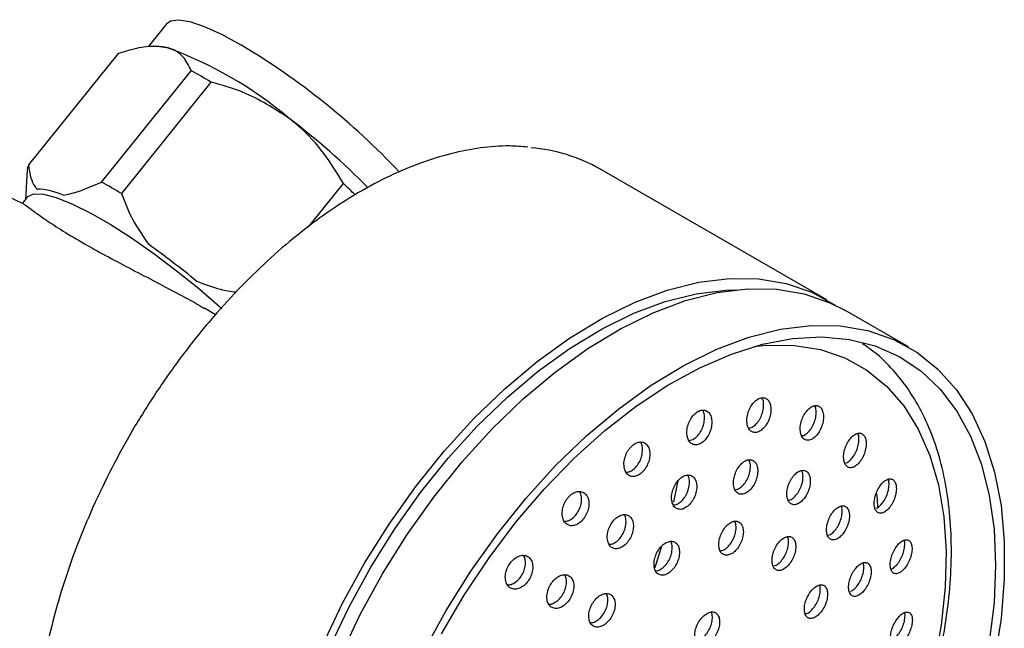
# Model space of a CAD drawing. Units: millimetres. Extents: x 3 to 2496, y 5 to 2495.
# Drawn here: x 270 to 346, y 2133 to 2180 of the extents above; entities that cross this region are included whole.
import ezdxf

# ---------------------------------------------------------------- set-up
doc = ezdxf.new("R2010")
doc.units = ezdxf.units.MM

msp = doc.modelspace()

# ---------------------------------------------------------------- linework, layer by layer
at = {"color": 7, "linetype": 'Continuous', "lineweight": 25}
for p, q in [((281.139, 2179.959), (279.666, 2178.127)), ((280.121, 2178.183), (279.753, 2178.152)), ((277.334, 2177.605), (270.353, 2168.921)), ((276.05, 2167.587), (283.031, 2176.271)), ((284.569, 2175.384), (277.588, 2166.699)), ((270.252, 2168.548), (270.106, 2166.235)), ((332.554, 2158.411), (314.876, 2168.616)), ((292.199, 2164.126), (294.888, 2167.472)), ((270.239, 2166.4), (269.87, 2165.941)), ((284.925, 2157.25), (284.061, 2157.749)), ((338.918, 2154.737), (333.968, 2157.595))]:
    msp.add_line(p, q, dxfattribs=at)
at = {"color": 7, "linetype": 'Continuous', "lineweight": 25, "flags": 128}
for points in [[(281.139, 2179.959), (281.405, 2180.155), (282.031, 2180.245), (282.92, 2180.097), (284.047, 2179.714), (285.382, 2179.107), (286.888, 2178.292)], [(280.121, 2178.183), (280.41, 2178.187), (281.101, 2178.081)], [(269.935, 2165.904), (268.01, 2166.793), (265.915, 2167.34), (263.672, 2167.54), (261.306, 2167.39), (258.843, 2166.892), (256.31, 2166.051), (253.735, 2164.877), (251.146, 2163.382), (248.57, 2161.583), (246.037, 2159.499), (243.575, 2157.154), (241.209, 2154.572), (238.966, 2151.783), (236.871, 2148.816), (236.377, 2148.057)], [(270.239, 2166.4), (270.289, 2166.454), (270.767, 2166.668), (271.516, 2166.645), (272.514, 2166.388), (273.734, 2165.903), (275.144, 2165.203), (276.706, 2164.307), (278.377, 2163.239), (280.113, 2162.028), (281.866, 2160.707), (283.589, 2159.311), (285.236, 2157.879), (285.412, 2157.718)], [(293.252, 2131.465), (294.795, 2134.708), (296.533, 2137.874), (298.449, 2140.933), (300.523, 2143.853), (302.736, 2146.606), (305.066, 2149.164), (307.488, 2151.502), (309.979, 2153.597), (312.515, 2155.428), (315.069, 2156.976), (317.618, 2158.227), (320.134, 2159.167), (322.594, 2159.788), (324.973, 2160.083), (327.247, 2160.049), (329.393, 2159.688), (331.391, 2159.001), (333.22, 2157.997), (333.247, 2157.979)], [(294.666, 2130.648), (296.209, 2133.891), (297.947, 2137.058), (299.863, 2140.116), (301.938, 2143.036), (304.151, 2145.789), (306.48, 2148.348), (308.902, 2150.686), (311.394, 2152.781), (313.929, 2154.611), (316.484, 2156.16), (319.032, 2157.41), (321.548, 2158.35), (324.008, 2158.971), (326.387, 2159.266), (328.661, 2159.233), (330.808, 2158.871), (332.805, 2158.185), (333.968, 2157.595)], [(289.505, 2112.628), (289.629, 2115.565), (289.999, 2118.616), (290.612, 2121.751), (291.462, 2124.938), (292.54, 2128.145), (293.836, 2131.342), (295.336, 2134.495), (297.026, 2137.575), (298.889, 2140.549), (300.907, 2143.388), (303.059, 2146.065), (305.324, 2148.553), (307.679, 2150.827), (310.102, 2152.864), (312.568, 2154.644), (315.052, 2156.15), (317.53, 2157.366), (319.977, 2158.28), (322.369, 2158.884), (324.682, 2159.171), (325.523, 2159.196)], [(301.159, 2131.034), (302.897, 2134.2), (304.813, 2137.259), (306.887, 2140.179), (309.101, 2142.932), (311.43, 2145.49), (313.852, 2147.828), (316.343, 2149.923), (318.879, 2151.754), (321.433, 2153.302), (323.982, 2154.553), (326.498, 2155.493), (328.958, 2156.114), (331.337, 2156.409), (333.611, 2156.376), (335.757, 2156.014), (337.755, 2155.327), (339.584, 2154.323), (341.227, 2153.011), (342.666, 2151.404), (343.889, 2149.518), (344.881, 2147.371), (345.634, 2144.987), (346.141, 2142.387), (346.395, 2139.597), (346.395, 2136.646), (346.141, 2133.563), (345.634, 2130.379)], [(302.523, 2132.372), (304.302, 2135.403), (306.244, 2138.313), (308.332, 2141.075), (310.543, 2143.661), (312.856, 2146.044), (315.248, 2148.202), (317.695, 2150.113), (320.173, 2151.758), (322.657, 2153.121), (325.123, 2154.187), (327.545, 2154.947), (329.901, 2155.393), (332.166, 2155.521), (334.318, 2155.328), (336.335, 2154.818), (338.198, 2153.995), (339.888, 2152.867), (341.389, 2151.446), (342.685, 2149.745), (343.763, 2147.782), (344.613, 2145.577), (345.226, 2143.15), (345.596, 2140.526), (345.72, 2137.732)], [(326.884, 2154.769), (327.887, 2154.87), (330.04, 2154.863), (332.07, 2154.535), (333.956, 2153.891), (335.677, 2152.938), (337.216, 2151.685), (338.557, 2150.146), (339.684, 2148.338), (340.586, 2146.278), (341.254, 2143.99), (341.68, 2141.497), (341.86, 2138.826), (341.792, 2136.005), (341.476, 2133.064), (340.917, 2130.035)], [(320.948, 2144.275), (320.907, 2144.064), (320.607, 2142.645)], [(336.436, 2143.313), (336.474, 2142.889), (336.518, 2142.228)], [(319.659, 2139.097), (319.21, 2137.697), (319.153, 2137.528)], [(345.72, 2137.732), (345.596, 2134.795), (345.226, 2131.743)]]:
    msp.add_lwpolyline(points, dxfattribs=at)
at = {"color": 7, "linetype": 'Continuous', "lineweight": 25}
for centre, radius, start, end in [((270.405, 2148.529), 31.428, 49.90307, 70.1023), ((257.789, 2129.359), 56.932, 43.23017, 59.26115), ((264.531, 2142.45), 38.55, 58.68274, 61.32264), ((255.658, 2126.584), 57.783, 44.58754, 52.73407), ((308.491, 2157.35), 12.949, 60.45692, 85.40465), ((271.12, 2168.512), 0.869, 151.91206, 177.60915), ((270.761, 2161.352), 5.701, 66.15377, 87.48975), ((257.55, 2133.766), 38.55, 58.68274, 61.32264), ((256.19, 2126.109), 56.643, 45.61073, 46.90635), ((243.147, 2111.163), 63.215, 50.39624, 54.64936)]:
    msp.add_arc(centre, radius, start, end, dxfattribs=at)
for points, knots in [([(281.101, 2178.081), (280.707, 2178.131), (279.906, 2178.232), (278.578, 2177.986), (277.682, 2177.712), (277.334, 2177.605)], [0, 0, 0, 0, 0.372766, 0.756989, 1, 1, 1, 1]), ([(283.031, 2176.271), (282.848, 2176.648), (282.478, 2177.412), (281.72, 2177.916), (281.19, 2178.057), (281.101, 2178.081)], [0, 0, 0, 0, 0.446821, 0.907423, 1, 1, 1, 1]), ([(290.647, 2172.57), (289.494, 2173.311), (287.595, 2174.53), (285.422, 2175.143), (284.569, 2175.384)], [0, 0, 0, 0, 0.60742, 1, 1, 1, 1]), ([(294.888, 2167.472), (294.405, 2168.272), (293.425, 2169.895), (291.908, 2171.557), (290.9, 2172.367), (290.647, 2172.57)], [0, 0, 0, 0, 0.421849, 0.854892, 1, 1, 1, 1]), ([(309.252, 2170.311), (308.778, 2170.352), (307.592, 2170.455), (305.59, 2170.286), (303.279, 2169.848), (300.905, 2169.112), (298.496, 2168.097), (296.072, 2166.81), (293.655, 2165.263), (291.267, 2163.472), (288.929, 2161.452), (286.66, 2159.223), (284.48, 2156.803), (282.406, 2154.214), (280.457, 2151.479), (278.649, 2148.621), (276.997, 2145.664), (275.516, 2142.635), (274.218, 2139.558), (273.115, 2136.461), (272.217, 2133.37), (271.531, 2130.31), (271.068, 2127.31), (270.854, 2124.818), (270.834, 2123.356), (270.827, 2122.833)], [0, 0, 0, 0, 0.029661, 0.074058, 0.118734, 0.163628, 0.208665, 0.253777, 0.298914, 0.344041, 0.389146, 0.434226, 0.479282, 0.524318, 0.56934, 0.614353, 0.659363, 0.704377, 0.749399, 0.794436, 0.839494, 0.884579, 0.929698, 0.974852, 1, 1, 1, 1]), ([(270.353, 2168.921), (270.431, 2168.362), (270.532, 2167.63), (270.919, 2167.159), (271.01, 2167.047)], [0, 0, 0, 0, 0.762618, 1, 1, 1, 1]), ([(273.066, 2166.566), (273.232, 2166.596), (274.128, 2166.758), (275.187, 2167.215), (276.05, 2167.587)], [0, 0, 0, 0, 0.18572, 1, 1, 1, 1]), ([(277.588, 2166.699), (277.859, 2166.004), (278.407, 2164.597), (279.281, 2163.352), (279.722, 2162.723)], [0, 0, 0, 0, 0.494311, 1, 1, 1, 1]), ([(269.935, 2165.904), (269.998, 2165.862), (270.151, 2165.761), (270.671, 2165.369), (271.557, 2164.736), (272.822, 2163.901), (274.374, 2162.966), (276.119, 2161.991), (277.92, 2161.032), (279.835, 2160.038), (281.781, 2159.012), (283.22, 2158.245), (283.946, 2157.81), (284.057, 2157.743)], [0, 0, 0, 0, 0.072865, 0.174656, 0.279463, 0.387695, 0.500221, 0.594642, 0.691949, 0.786332, 0.88322, 0.98213, 1, 1, 1, 1]), ([(283.445, 2159.869), (284.058, 2159.627), (285.055, 2159.232), (286.116, 2159.083), (286.525, 2159.025)], [0, 0, 0, 0, 0.613781, 1, 1, 1, 1]), ([(300.855, 2094.796), (301.474, 2094.545), (302.719, 2094.039), (304.749, 2093.642), (306.881, 2093.511), (309.107, 2093.677), (311.41, 2094.132), (313.768, 2094.879), (316.159, 2095.909), (318.559, 2097.213), (320.943, 2098.776), (323.289, 2100.583), (325.577, 2102.614), (327.786, 2104.851), (329.897, 2107.272), (331.893, 2109.854), (333.756, 2112.576), (335.471, 2115.413), (337.022, 2118.339), (338.395, 2121.329), (339.579, 2124.356), (340.561, 2127.394), (341.332, 2130.418), (341.885, 2133.4), (342.212, 2136.316), (342.308, 2139.141), (342.17, 2141.848), (341.794, 2144.413), (341.181, 2146.811), (340.333, 2149.013), (339.262, 2150.998), (337.971, 2152.729), (336.664, 2154.079), (335.716, 2154.729), (335.334, 2154.991)], [0, 0, 0, 0, 0.0300106, 0.0603302, 0.0908902, 0.1217959, 0.1530588, 0.1846164, 0.2163729, 0.2482362, 0.2801363, 0.312023, 0.3438799, 0.3757026, 0.4074934, 0.4392585, 0.4710056, 0.5027437, 0.5344818, 0.5662274, 0.597989, 0.6297761, 0.6615982, 0.6934638, 0.7253792, 0.7573468, 0.7893605, 0.8213971, 0.8533964, 0.8852749, 0.9169229, 0.9482316, 0.9791408, 1, 1, 1, 1]), ([(326.345, 2148.774), (326.374, 2148.648), (326.432, 2148.395), (326.641, 2148.152), (326.914, 2148.048), (327.226, 2148.101), (327.543, 2148.3), (327.829, 2148.625), (328.054, 2149.041), (328.193, 2149.504), (328.226, 2149.961), (328.15, 2150.358), (327.973, 2150.647), (327.718, 2150.797), (327.414, 2150.793), (327.095, 2150.638), (326.796, 2150.349), (326.548, 2149.956), (326.382, 2149.504), (326.318, 2149.092), (326.338, 2148.863), (326.345, 2148.774)], [0, 0, 0, 0, 0.053765, 0.107546, 0.160949, 0.213964, 0.266886, 0.320048, 0.373676, 0.427801, 0.482238, 0.536658, 0.590736, 0.6443, 0.697409, 0.750321, 0.803375, 0.856845, 0.910827, 0.965199, 1, 1, 1, 1]), ([(326.451, 2148.42), (326.52, 2148.426), (326.689, 2148.441), (326.973, 2148.634), (327.258, 2148.955), (327.483, 2149.372), (327.622, 2149.836), (327.651, 2150.287), (327.606, 2150.616), (327.522, 2150.738), (327.501, 2150.769)], [0, 0, 0, 0, 0.09456, 0.23496, 0.376001, 0.518292, 0.661912, 0.806364, 0.95077, 1, 1, 1, 1]), ([(330.501, 2148.152), (330.527, 2148.027), (330.578, 2147.777), (330.774, 2147.539), (331.033, 2147.439), (331.332, 2147.494), (331.639, 2147.695), (331.92, 2148.023), (332.143, 2148.442), (332.284, 2148.906), (332.323, 2149.362), (332.256, 2149.755), (332.091, 2150.04), (331.85, 2150.186), (331.559, 2150.179), (331.252, 2150.022), (330.959, 2149.731), (330.714, 2149.336), (330.547, 2148.881), (330.48, 2148.468), (330.495, 2148.241), (330.501, 2148.152)], [0, 0, 0, 0, 0.053398, 0.106811, 0.159908, 0.212821, 0.265887, 0.319373, 0.373371, 0.427751, 0.482211, 0.53641, 0.59012, 0.643335, 0.696269, 0.749251, 0.802587, 0.856431, 0.910719, 0.965193, 1, 1, 1, 1]), ([(330.594, 2147.817), (330.65, 2147.823), (330.803, 2147.839), (331.069, 2148.03), (331.349, 2148.352), (331.572, 2148.772), (331.713, 2149.238), (331.747, 2149.687), (331.71, 2150.011), (331.635, 2150.128), (331.617, 2150.156)], [0, 0, 0, 0, 0.082395, 0.225529, 0.369808, 0.515478, 0.662185, 0.809111, 0.955323, 1, 1, 1, 1]), ([(321.671, 2147.821), (321.702, 2147.694), (321.764, 2147.438), (321.986, 2147.192), (322.272, 2147.085), (322.599, 2147.136), (322.927, 2147.334), (323.221, 2147.657), (323.449, 2148.07), (323.587, 2148.529), (323.617, 2148.984), (323.534, 2149.382), (323.347, 2149.674), (323.078, 2149.827), (322.76, 2149.825), (322.428, 2149.671), (322.12, 2149.384), (321.868, 2148.995), (321.701, 2148.545), (321.64, 2148.137), (321.662, 2147.91), (321.671, 2147.821)], [0, 0, 0, 0, 0.054114, 0.108242, 0.162018, 0.21529, 0.268244, 0.321203, 0.374481, 0.428256, 0.482497, 0.536965, 0.591318, 0.645259, 0.698678, 0.751699, 0.804618, 0.857767, 0.911382, 0.965496, 1, 1, 1, 1]), ([(321.792, 2147.453), (321.871, 2147.459), (322.055, 2147.472), (322.357, 2147.667), (322.65, 2147.987), (322.879, 2148.401), (323.017, 2148.862), (323.042, 2149.31), (322.991, 2149.642), (322.901, 2149.767), (322.877, 2149.801)], [0, 0, 0, 0, 0.103911, 0.242806, 0.381714, 0.521468, 0.662539, 0.804839, 0.94774, 1, 1, 1, 1]), ([(333.877, 2145.992), (333.9, 2145.869), (333.944, 2145.624), (334.127, 2145.391), (334.371, 2145.296), (334.66, 2145.354), (334.958, 2145.559), (335.236, 2145.889), (335.46, 2146.31), (335.604, 2146.774), (335.65, 2147.226), (335.593, 2147.613), (335.441, 2147.892), (335.214, 2148.032), (334.936, 2148.021), (334.637, 2147.861), (334.349, 2147.567), (334.105, 2147.17), (333.935, 2146.714), (333.863, 2146.304), (333.873, 2146.079), (333.877, 2145.992)], [0, 0, 0, 0, 0.053102, 0.106212, 0.159142, 0.212136, 0.265493, 0.319359, 0.373661, 0.428135, 0.482433, 0.536283, 0.589617, 0.642596, 0.695532, 0.748751, 0.802456, 0.856645, 0.911102, 0.96549, 1, 1, 1, 1]), ([(334.044, 2145.699), (334.059, 2145.701), (334.169, 2145.72), (334.389, 2145.897), (334.665, 2146.217), (334.889, 2146.64), (335.033, 2147.106), (335.074, 2147.551), (335.046, 2147.864), (334.98, 2147.975), (334.966, 2147.998)], [0, 0, 0, 0, 0.02512, 0.179002, 0.334362, 0.490991, 0.648119, 0.804734, 0.960048, 1, 1, 1, 1]), ([(316.771, 2145.353), (316.803, 2145.225), (316.869, 2144.969), (317.1, 2144.72), (317.399, 2144.611), (317.739, 2144.659), (318.079, 2144.856), (318.383, 2145.177), (318.617, 2145.586), (318.757, 2146.041), (318.786, 2146.492), (318.699, 2146.888), (318.504, 2147.181), (318.224, 2147.337), (317.892, 2147.337), (317.547, 2147.185), (317.229, 2146.899), (316.969, 2146.513), (316.799, 2146.068), (316.738, 2145.665), (316.762, 2145.44), (316.771, 2145.353)], [0, 0, 0, 0, 0.054363, 0.108734, 0.162866, 0.216493, 0.269648, 0.322569, 0.37559, 0.428999, 0.482919, 0.537256, 0.591728, 0.645988, 0.699783, 0.753067, 0.806025, 0.858978, 0.912243, 0.966005, 1, 1, 1, 1]), ([(316.905, 2144.976), (316.993, 2144.981), (317.19, 2144.993), (317.51, 2145.189), (317.813, 2145.507), (318.047, 2145.917), (318.187, 2146.373), (318.211, 2146.818), (318.156, 2147.15), (318.062, 2147.276), (318.036, 2147.311)], [0, 0, 0, 0, 0.111231, 0.249522, 0.387202, 0.525147, 0.664111, 0.804417, 0.945813, 1, 1, 1, 1]), ([(325.296, 2143.954), (325.323, 2143.829), (325.376, 2143.579), (325.581, 2143.34), (325.852, 2143.239), (326.167, 2143.293), (326.487, 2143.493), (326.78, 2143.817), (327.012, 2144.231), (327.157, 2144.688), (327.197, 2145.138), (327.128, 2145.528), (326.956, 2145.813), (326.703, 2145.96), (326.398, 2145.954), (326.076, 2145.798), (325.771, 2145.509), (325.517, 2145.119), (325.343, 2144.671), (325.274, 2144.265), (325.29, 2144.041), (325.296, 2143.954)], [0, 0, 0, 0, 0.053735, 0.107481, 0.160976, 0.214212, 0.267389, 0.320728, 0.374382, 0.428367, 0.482556, 0.536729, 0.590673, 0.644274, 0.697573, 0.750742, 0.804009, 0.857556, 0.911446, 0.965593, 1, 1, 1, 1]), ([(325.394, 2143.611), (325.462, 2143.617), (325.631, 2143.632), (325.919, 2143.825), (326.211, 2144.145), (326.442, 2144.559), (326.589, 2145.018), (326.623, 2145.462), (326.585, 2145.784), (326.505, 2145.902), (326.486, 2145.93)], [0, 0, 0, 0, 0.094337, 0.236012, 0.378124, 0.521079, 0.664925, 0.809319, 0.953671, 1, 1, 1, 1]), ([(320.476, 2142.782), (320.505, 2142.656), (320.564, 2142.405), (320.781, 2142.162), (321.065, 2142.057), (321.393, 2142.109), (321.726, 2142.306), (322.027, 2142.628), (322.263, 2143.038), (322.408, 2143.493), (322.446, 2143.941), (322.369, 2144.332), (322.188, 2144.619), (321.922, 2144.769), (321.603, 2144.766), (321.267, 2144.612), (320.953, 2144.326), (320.693, 2143.939), (320.518, 2143.494), (320.451, 2143.092), (320.469, 2142.868), (320.476, 2142.782)], [0, 0, 0, 0, 0.05402, 0.108047, 0.161856, 0.215321, 0.268543, 0.321726, 0.37509, 0.428776, 0.482788, 0.536985, 0.591146, 0.64506, 0.698629, 0.751907, 0.805076, 0.858363, 0.911942, 0.965862, 1, 1, 1, 1]), ([(320.587, 2142.425), (320.666, 2142.43), (320.851, 2142.444), (321.158, 2142.638), (321.458, 2142.956), (321.694, 2143.367), (321.84, 2143.823), (321.872, 2144.265), (321.827, 2144.589), (321.742, 2144.711), (321.72, 2144.742)], [0, 0, 0, 0, 0.104443, 0.244382, 0.38422, 0.524538, 0.66571, 0.807744, 0.950272, 1, 1, 1, 1]), ([(329.454, 2143.118), (329.478, 2142.995), (329.525, 2142.748), (329.716, 2142.514), (329.973, 2142.417), (330.274, 2142.474), (330.585, 2142.676), (330.872, 2143.003), (331.103, 2143.419), (331.25, 2143.877), (331.296, 2144.326), (331.236, 2144.712), (331.077, 2144.992), (330.838, 2145.134), (330.547, 2145.125), (330.236, 2144.967), (329.938, 2144.676), (329.686, 2144.283), (329.512, 2143.833), (329.438, 2143.428), (329.45, 2143.204), (329.454, 2143.118)], [0, 0, 0, 0, 0.053435, 0.106878, 0.16013, 0.213303, 0.26662, 0.320243, 0.374201, 0.42838, 0.482565, 0.536535, 0.590167, 0.643488, 0.69666, 0.749909, 0.803426, 0.857287, 0.911418, 0.965626, 1, 1, 1, 1]), ([(329.538, 2142.795), (329.594, 2142.801), (329.747, 2142.818), (330.017, 2143.009), (330.303, 2143.33), (330.533, 2143.747), (330.681, 2144.208), (330.722, 2144.649), (330.692, 2144.964), (330.621, 2145.077), (330.605, 2145.102)], [0, 0, 0, 0, 0.082128, 0.226715, 0.372137, 0.518478, 0.665422, 0.81238, 0.958753, 1, 1, 1, 1]), ([(336.262, 2142.431), (336.28, 2142.311), (336.317, 2142.069), (336.487, 2141.844), (336.72, 2141.754), (336.999, 2141.817), (337.293, 2142.025), (337.569, 2142.358), (337.796, 2142.78), (337.944, 2143.241), (337.998, 2143.687), (337.952, 2144.066), (337.814, 2144.336), (337.598, 2144.471), (337.33, 2144.455), (337.037, 2144.291), (336.752, 2143.994), (336.507, 2143.595), (336.333, 2143.141), (336.255, 2142.736), (336.26, 2142.516), (336.262, 2142.431)], [0, 0, 0, 0, 0.052948, 0.105899, 0.158845, 0.212088, 0.265822, 0.320032, 0.374494, 0.428869, 0.48285, 0.536308, 0.589352, 0.642266, 0.695387, 0.74896, 0.803038, 0.857457, 0.911896, 0.966022, 1, 1, 1, 1]), ([(336.407, 2142.165), (336.415, 2142.167), (336.514, 2142.187), (336.724, 2142.365), (336.998, 2142.686), (337.224, 2143.11), (337.374, 2143.573), (337.422, 2144.011), (337.404, 2144.312), (337.347, 2144.415), (337.338, 2144.432)], [0, 0, 0, 0, 0.012865, 0.171346, 0.331241, 0.491888, 0.652272, 0.811484, 0.969145, 1, 1, 1, 1]), ([(311.953, 2141.526), (311.986, 2141.398), (312.053, 2141.143), (312.29, 2140.893), (312.598, 2140.781), (312.95, 2140.826), (313.304, 2141.02), (313.618, 2141.338), (313.861, 2141.744), (314.005, 2142.194), (314.036, 2142.639), (313.948, 2143.031), (313.749, 2143.323), (313.461, 2143.481), (313.117, 2143.485), (312.76, 2143.335), (312.429, 2143.052), (312.161, 2142.669), (311.985, 2142.229), (311.921, 2141.832), (311.944, 2141.611), (311.953, 2141.526)], [0, 0, 0, 0, 0.054451, 0.108903, 0.16329, 0.217293, 0.270777, 0.323837, 0.376752, 0.429856, 0.483404, 0.537458, 0.591866, 0.646313, 0.700463, 0.754111, 0.807279, 0.860201, 0.913212, 0.966604, 1, 1, 1, 1]), ([(312.094, 2141.144), (312.19, 2141.148), (312.398, 2141.158), (312.734, 2141.353), (313.048, 2141.668), (313.29, 2142.075), (313.436, 2142.526), (313.461, 2142.965), (313.405, 2143.295), (313.308, 2143.421), (313.281, 2143.457)], [0, 0, 0, 0, 0.116254, 0.254626, 0.391894, 0.528786, 0.666177, 0.804722, 0.944591, 1, 1, 1, 1]), ([(332.544, 2140.356), (332.564, 2140.235), (332.603, 2139.992), (332.781, 2139.764), (333.024, 2139.672), (333.315, 2139.732), (333.619, 2139.937), (333.903, 2140.266), (334.135, 2140.683), (334.287, 2141.14), (334.341, 2141.584), (334.292, 2141.964), (334.146, 2142.237), (333.921, 2142.374), (333.642, 2142.361), (333.339, 2142.2), (333.045, 2141.906), (332.793, 2141.512), (332.615, 2141.063), (332.536, 2140.66), (332.542, 2140.441), (332.544, 2140.356)], [0, 0, 0, 0, 0.053229, 0.106462, 0.159633, 0.212932, 0.266527, 0.320462, 0.374631, 0.428823, 0.482817, 0.536477, 0.589817, 0.642993, 0.696229, 0.74972, 0.803555, 0.85767, 0.911881, 0.965956, 1, 1, 1, 1]), ([(315.467, 2139.718), (315.497, 2139.592), (315.557, 2139.34), (315.782, 2139.096), (316.078, 2138.988), (316.419, 2139.036), (316.765, 2139.231), (317.076, 2139.549), (317.32, 2139.956), (317.469, 2140.405), (317.507, 2140.849), (317.428, 2141.238), (317.24, 2141.526), (316.964, 2141.679), (316.632, 2141.679), (316.283, 2141.528), (315.957, 2141.245), (315.689, 2140.862), (315.51, 2140.422), (315.441, 2140.024), (315.46, 2139.803), (315.467, 2139.718)], [0, 0, 0, 0, 0.054182, 0.108367, 0.162448, 0.216226, 0.269663, 0.322871, 0.376063, 0.429452, 0.48317, 0.537206, 0.591411, 0.645557, 0.699442, 0.75298, 0.806239, 0.85941, 0.912718, 0.966328, 1, 1, 1, 1]), ([(315.589, 2139.353), (315.676, 2139.358), (315.873, 2139.369), (316.197, 2139.563), (316.507, 2139.878), (316.751, 2140.284), (316.901, 2140.735), (316.933, 2141.174), (316.886, 2141.498), (316.796, 2141.62), (316.772, 2141.654)], [0, 0, 0, 0, 0.11054, 0.249948, 0.388758, 0.527522, 0.666808, 0.806958, 0.947944, 1, 1, 1, 1]), ([(332.698, 2140.074), (332.714, 2140.077), (332.826, 2140.096), (333.051, 2140.274), (333.333, 2140.593), (333.565, 2141.012), (333.718, 2141.471), (333.767, 2141.907), (333.746, 2142.212), (333.684, 2142.318), (333.673, 2142.338)], [0, 0, 0, 0, 0.026901, 0.1821604, 0.3384099, 0.4953429, 0.6523465, 0.8087688, 0.9642157, 1, 1, 1, 1]), ([(324.151, 2139.225), (324.172, 2139.099), (324.215, 2138.847), (324.407, 2138.599), (324.671, 2138.486), (324.984, 2138.526), (325.309, 2138.712), (325.612, 2139.025), (325.858, 2139.429), (326.019, 2139.879), (326.077, 2140.326), (326.025, 2140.718), (325.867, 2141.009), (325.624, 2141.167), (325.322, 2141.175), (324.997, 2141.032), (324.683, 2140.756), (324.416, 2140.376), (324.227, 2139.936), (324.143, 2139.535), (324.149, 2139.311), (324.151, 2139.225)], [0, 0, 0, 0, 0.053735, 0.107475, 0.161064, 0.214489, 0.267866, 0.321331, 0.374981, 0.428833, 0.482818, 0.536805, 0.590663, 0.644317, 0.697783, 0.751159, 0.804583, 0.858169, 0.911962, 0.965918, 1, 1, 1, 1]), ([(324.246, 2138.856), (324.303, 2138.859), (324.461, 2138.867), (324.742, 2139.044), (325.044, 2139.351), (325.29, 2139.756), (325.452, 2140.208), (325.506, 2140.65), (325.477, 2140.982), (325.398, 2141.111), (325.375, 2141.148)], [0, 0, 0, 0, 0.080261, 0.222675, 0.365324, 0.508472, 0.652165, 0.796214, 0.940269, 1, 1, 1, 1]), ([(319.101, 2137.679), (319.123, 2137.552), (319.169, 2137.298), (319.371, 2137.045), (319.647, 2136.926), (319.974, 2136.961), (320.312, 2137.143), (320.625, 2137.451), (320.877, 2137.85), (321.042, 2138.297), (321.099, 2138.742), (321.042, 2139.135), (320.877, 2139.43), (320.622, 2139.594), (320.307, 2139.607), (319.968, 2139.469), (319.643, 2139.198), (319.368, 2138.822), (319.175, 2138.386), (319.09, 2137.988), (319.098, 2137.765), (319.101, 2137.679)], [0, 0, 0, 0, 0.053944, 0.107891, 0.161734, 0.21537, 0.268825, 0.322201, 0.375634, 0.429237, 0.483046, 0.53701, 0.59101, 0.644907, 0.69861, 0.752113, 0.805499, 0.8589, 0.912441, 0.966188, 1, 1, 1, 1]), ([(319.166, 2137.288), (319.246, 2137.289), (319.431, 2137.293), (319.745, 2137.474), (320.057, 2137.778), (320.31, 2138.178), (320.475, 2138.626), (320.528, 2139.066), (320.495, 2139.403), (320.409, 2139.537), (320.382, 2139.578)], [0, 0, 0, 0, 0.1049379, 0.2431538, 0.3811638, 0.5193242, 0.6579244, 0.7970641, 0.9366086, 1, 1, 1, 1]), ([(328.296, 2137.975), (328.318, 2137.854), (328.361, 2137.612), (328.549, 2137.383), (328.804, 2137.29), (329.107, 2137.35), (329.423, 2137.554), (329.715, 2137.881), (329.952, 2138.294), (330.106, 2138.747), (330.159, 2139.188), (330.105, 2139.567), (329.95, 2139.84), (329.714, 2139.977), (329.422, 2139.965), (329.107, 2139.804), (328.803, 2139.513), (328.546, 2139.122), (328.364, 2138.677), (328.285, 2138.278), (328.293, 2138.06), (328.296, 2137.975)], [0, 0, 0, 0, 0.053481, 0.106967, 0.160361, 0.213752, 0.26727, 0.32099, 0.374898, 0.428899, 0.482856, 0.53665, 0.590236, 0.643659, 0.697035, 0.750502, 0.804156, 0.858013, 0.911999, 0.965984, 1, 1, 1, 1]), ([(328.456, 2137.685), (328.484, 2137.689), (328.611, 2137.708), (328.856, 2137.889), (329.147, 2138.207), (329.384, 2138.621), (329.539, 2139.076), (329.586, 2139.51), (329.562, 2139.815), (329.496, 2139.922), (329.483, 2139.943)], [0, 0, 0, 0, 0.043495, 0.195844, 0.34877, 0.502238, 0.655973, 0.809582, 0.962724, 1, 1, 1, 1]), ([(337.504, 2137.693), (337.518, 2137.575), (337.548, 2137.338), (337.706, 2137.12), (337.93, 2137.036), (338.204, 2137.103), (338.496, 2137.316), (338.773, 2137.652), (339.003, 2138.072), (339.158, 2138.528), (339.221, 2138.966), (339.186, 2139.335), (339.059, 2139.597), (338.854, 2139.725), (338.593, 2139.705), (338.304, 2139.536), (338.018, 2139.236), (337.77, 2138.836), (337.59, 2138.387), (337.505, 2137.99), (337.504, 2137.776), (337.504, 2137.693)], [0, 0, 0, 0, 0.052978, 0.105951, 0.159096, 0.212703, 0.26681, 0.32124, 0.375669, 0.429767, 0.483353, 0.536477, 0.589391, 0.642433, 0.695883, 0.749845, 0.804206, 0.858673, 0.912901, 0.966651, 1, 1, 1, 1]), ([(337.617, 2137.453), (337.623, 2137.454), (337.719, 2137.476), (337.926, 2137.656), (338.201, 2137.979), (338.431, 2138.403), (338.588, 2138.86), (338.644, 2139.288), (338.637, 2139.574), (338.589, 2139.668), (338.585, 2139.678)], [0, 0, 0, 0, 0.01017, 0.172522, 0.335851, 0.499177, 0.661501, 0.822276, 0.981655, 1, 1, 1, 1]), ([(307.521, 2136.582), (307.553, 2136.455), (307.617, 2136.201), (307.856, 2135.951), (308.169, 2135.836), (308.532, 2135.878), (308.897, 2136.067), (309.225, 2136.381), (309.478, 2136.782), (309.63, 2137.226), (309.667, 2137.665), (309.581, 2138.052), (309.382, 2138.343), (309.09, 2138.503), (308.738, 2138.51), (308.369, 2138.365), (308.025, 2138.087), (307.745, 2137.708), (307.561, 2137.273), (307.492, 2136.882), (307.513, 2136.665), (307.521, 2136.582)], [0, 0, 0, 0, 0.054356, 0.108704, 0.163179, 0.217489, 0.271359, 0.324712, 0.377701, 0.430635, 0.483839, 0.537524, 0.591695, 0.646148, 0.700547, 0.754576, 0.808084, 0.861158, 0.91407, 0.967159, 1, 1, 1, 1]), ([(307.663, 2136.198), (307.763, 2136.201), (307.979, 2136.208), (308.328, 2136.4), (308.655, 2136.711), (308.907, 2137.113), (309.061, 2137.558), (309.092, 2137.992), (309.038, 2138.318), (308.94, 2138.444), (308.912, 2138.481)], [0, 0, 0, 0, 0.1183363, 0.2572652, 0.3948508, 0.5314933, 0.6679932, 0.8051981, 0.9436532, 1, 1, 1, 1]), ([(334.263, 2135.938), (334.279, 2135.819), (334.31, 2135.581), (334.475, 2135.359), (334.708, 2135.272), (334.991, 2135.337), (335.292, 2135.545), (335.577, 2135.876), (335.812, 2136.292), (335.971, 2136.744), (336.034, 2137.181), (335.997, 2137.552), (335.864, 2137.818), (335.651, 2137.949), (335.38, 2137.932), (335.081, 2137.767), (334.788, 2137.471), (334.534, 2137.077), (334.35, 2136.631), (334.263, 2136.236), (334.263, 2136.021), (334.263, 2135.938)], [0, 0, 0, 0, 0.053197, 0.106391, 0.159675, 0.213247, 0.267161, 0.321319, 0.375518, 0.429532, 0.483216, 0.536575, 0.589755, 0.642979, 0.696449, 0.750261, 0.804362, 0.858574, 0.912665, 0.966458, 1, 1, 1, 1]), ([(334.397, 2135.683), (334.406, 2135.684), (334.508, 2135.705), (334.724, 2135.883), (335.007, 2136.202), (335.242, 2136.621), (335.402, 2137.075), (335.459, 2137.503), (335.45, 2137.795), (335.397, 2137.894), (335.389, 2137.908)], [0, 0, 0, 0, 0.015518, 0.175206, 0.335626, 0.496167, 0.656153, 0.815156, 0.973188, 1, 1, 1, 1]), ([(310.809, 2135.699), (310.78, 2135.55), (310.721, 2135.253), (310.784, 2134.854), (310.953, 2134.547), (311.221, 2134.367), (311.554, 2134.335), (311.914, 2134.456), (312.26, 2134.713), (312.552, 2135.077), (312.759, 2135.506), (312.859, 2135.954), (312.84, 2136.37), (312.703, 2136.71), (312.463, 2136.933), (312.146, 2137.012), (311.79, 2136.938), (311.435, 2136.721), (311.124, 2136.386), (310.913, 2136.025), (310.838, 2135.789), (310.809, 2135.699)], [0, 0, 0, 0, 0.053784, 0.107558, 0.161569, 0.215767, 0.269928, 0.323843, 0.377414, 0.430694, 0.483865, 0.537152, 0.590729, 0.644646, 0.698807, 0.753006, 0.807016, 0.860696, 0.914052, 0.967232, 1, 1, 1, 1]), ([(310.897, 2134.698), (310.928, 2134.694), (311.066, 2134.674), (311.348, 2134.792), (311.691, 2135.04), (311.983, 2135.406), (312.19, 2135.836), (312.288, 2136.281), (312.277, 2136.691), (312.177, 2136.89), (312.13, 2136.985)], [0, 0, 0, 0, 0.040216, 0.180376, 0.319633, 0.458129, 0.596338, 0.734852, 0.874127, 1, 1, 1, 1]), ([(314.015, 2133.639), (314.038, 2133.512), (314.084, 2133.259), (314.292, 2133.005), (314.577, 2132.884), (314.916, 2132.915), (315.267, 2133.093), (315.592, 2133.397), (315.854, 2133.792), (316.025, 2134.234), (316.085, 2134.674), (316.028, 2135.063), (315.858, 2135.358), (315.595, 2135.523), (315.269, 2135.54), (314.917, 2135.406), (314.58, 2135.138), (314.294, 2134.767), (314.094, 2134.336), (314.006, 2133.943), (314.012, 2133.723), (314.015, 2133.639)], [0, 0, 0, 0, 0.053985, 0.107969, 0.161965, 0.215847, 0.269531, 0.32302, 0.376402, 0.429811, 0.48337, 0.537134, 0.591073, 0.645077, 0.699007, 0.752758, 0.806302, 0.859703, 0.913089, 0.96659, 1, 1, 1, 1]), ([(314.132, 2133.248), (314.204, 2133.249), (314.385, 2133.252), (314.701, 2133.424), (315.024, 2133.724), (315.287, 2134.119), (315.458, 2134.562), (315.514, 2134.998), (315.48, 2135.333), (315.392, 2135.467), (315.364, 2135.509)], [0, 0, 0, 0, 0.092687, 0.233302, 0.373401, 0.513218, 0.653107, 0.79339, 0.934218, 1, 1, 1, 1]), ([(330.812, 2134.224), (330.829, 2134.104), (330.863, 2133.865), (331.036, 2133.641), (331.278, 2133.552), (331.572, 2133.614), (331.881, 2133.819), (332.173, 2134.146), (332.414, 2134.558), (332.575, 2135.007), (332.639, 2135.443), (332.598, 2135.815), (332.458, 2136.083), (332.236, 2136.217), (331.955, 2136.202), (331.647, 2136.04), (331.346, 2135.748), (331.086, 2135.357), (330.898, 2134.915), (330.811, 2134.521), (330.812, 2134.306), (330.812, 2134.224)], [0, 0, 0, 0, 0.053385, 0.10677, 0.160179, 0.213739, 0.267505, 0.321444, 0.375448, 0.429377, 0.483126, 0.536668, 0.590069, 0.643455, 0.696957, 0.750659, 0.804553, 0.858551, 0.912518, 0.96633, 1, 1, 1, 1]), ([(330.873, 2133.937), (330.917, 2133.943), (331.056, 2133.963), (331.315, 2134.152), (331.605, 2134.472), (331.845, 2134.885), (332.008, 2135.337), (332.065, 2135.765), (332.053, 2136.06), (331.995, 2136.162), (331.985, 2136.179)], [0, 0, 0, 0, 0.069246, 0.219192, 0.369627, 0.520242, 0.670649, 0.820548, 0.969866, 1, 1, 1, 1]), ([(322.271, 2132.159), (322.291, 2132.036), (322.329, 2131.791), (322.518, 2131.553), (322.78, 2131.448), (323.096, 2131.495), (323.428, 2131.685), (323.738, 2131.998), (323.992, 2132.4), (324.161, 2132.844), (324.226, 2133.281), (324.18, 2133.661), (324.027, 2133.942), (323.785, 2134.091), (323.482, 2134.091), (323.152, 2133.945), (322.831, 2133.666), (322.556, 2133.288), (322.359, 2132.853), (322.268, 2132.46), (322.27, 2132.243), (322.271, 2132.159)], [0, 0, 0, 0, 0.053701, 0.107403, 0.161057, 0.214658, 0.268245, 0.321863, 0.375542, 0.429287, 0.483073, 0.536858, 0.590599, 0.644273, 0.697887, 0.751474, 0.805078, 0.858736, 0.912462, 0.966239, 1, 1, 1, 1]), ([(322.349, 2131.819), (322.41, 2131.823), (322.572, 2131.835), (322.862, 2132.016), (323.171, 2132.324), (323.425, 2132.726), (323.596, 2133.172), (323.656, 2133.603), (323.635, 2133.918), (323.562, 2134.036), (323.544, 2134.067)], [0, 0, 0, 0, 0.0851709, 0.2290302, 0.3729719, 0.5170801, 0.6613661, 0.8057634, 0.9501565, 1, 1, 1, 1]), ([(337.525, 2132.078), (337.536, 2131.961), (337.558, 2131.728), (337.708, 2131.516), (337.925, 2131.438), (338.196, 2131.51), (338.489, 2131.726), (338.77, 2132.063), (339.006, 2132.48), (339.169, 2132.929), (339.241, 2133.357), (339.218, 2133.717), (339.101, 2133.972), (338.904, 2134.094), (338.646, 2134.069), (338.357, 2133.896), (338.068, 2133.593), (337.815, 2133.196), (337.628, 2132.753), (337.535, 2132.365), (337.528, 2132.157), (337.525, 2132.078)], [0, 0, 0, 0, 0.053184, 0.106357, 0.159841, 0.213836, 0.268215, 0.322677, 0.376879, 0.430593, 0.483811, 0.536746, 0.589728, 0.643062, 0.696903, 0.751191, 0.805665, 0.859979, 0.913855, 0.967214, 1, 1, 1, 1]), ([(337.652, 2131.882), (337.74, 2131.939), (337.925, 2132.058), (338.199, 2132.395), (338.433, 2132.809), (338.599, 2133.261), (338.663, 2133.678), (338.668, 2133.949), (338.628, 2134.034), (338.627, 2134.036)], [0, 0, 0, 0, 0.155579, 0.32598, 0.49556, 0.663601, 0.830079, 0.995663, 1, 1, 1, 1])]:
    msp.add_open_spline(points, degree=3, knots=knots, dxfattribs=at)

doc.saveas('drawing.dxf')
